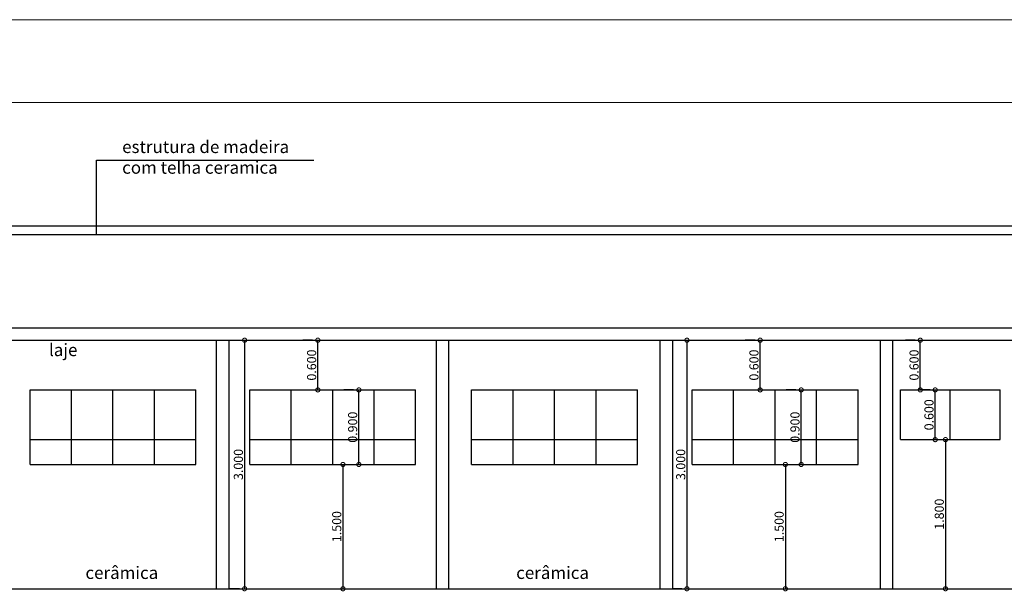
# Model space of a CAD drawing. Units: millimetres. Extents: x 975 to 1950, y 119 to 297.
# Drawn here: x 1022 to 1034, y 171 to 178 of the extents above; entities that cross this region are included whole.
import ezdxf

# ---------------------------------------------------------------- set-up
doc = ezdxf.new("R2010")
doc.units = ezdxf.units.MM
doc.header["$MEASUREMENT"] = 0
doc.linetypes.add('CENTER2', pattern=[1.125, 0.75, -0.125, 0.125, -0.125])
doc.layers.get('0').update_dxf_attribs({"lineweight": 25})
doc.layers.add('CORTE', color=7, linetype='CENTER2', lineweight=25)
doc.layers.add('FININHA', color=7, linetype='Continuous', lineweight=5)
doc.styles.add('FUTURA', font='txt')
doc.dimstyles.new('COTA', dxfattribs={"dimtxt": 0.11, "dimasz": 0.1, "dimexe": 0.18, "dimexo": 0.0625, "dimgap": 0.02, "dimtad": 1, "dimdec": 3, "dimzin": 0, "dimdsep": 46, "dimtxsty": 'Standard', "dimblk1": 'DOTSMALL', "dimblk2": 'DOTSMALL', "dimsah": 1, "dimcen": 0.09, "dimclrt": 3, "dimadec": 0, "dimazin": 0, "dimtfac": 1, "dimtdec": 3, "dimtmove": 2, "dimatfit": 3, "dimldrblk": 'DOTSMALL', "dimfxl": 1, "dimtolj": 1, "dimtzin": 0, "dimarcsym": 0})

# ---------------------------------------------------------------- blocks, each defined once
blk = doc.blocks.new('_DOTSMALL')
at = {"color": 0, "linetype": 'ByBlock', "const_width": 0.5}
blk.add_lwpolyline([(-0.0625, 0, 1), (0.0625, 0, 1)], format="xyb", close=True, dxfattribs=at)
blk = doc.blocks.new('*D42')
at = {"layer": 'CORTE', "color": 0, "linetype": 'Continuous', "lineweight": -2}
for p, q in [((1024.66, 174.432), (1024.66, 171.432)), ((1024.597, 171.432), (1024.48, 171.432))]:
    blk.add_line(p, q, dxfattribs=at)
at = {"layer": 'Defpoints', "color": 0, "linetype": 'Continuous'}
for p in [(1024.66, 174.432), (1024.66, 171.432), (1024.66, 171.432)]:
    blk.add_point(p, dxfattribs=at)
at = {"layer": 'CORTE', "color": 0, "linetype": 'Continuous', "lineweight": -2, "xscale": 0.1, "yscale": 0.1, "zscale": 0.1}
for p, rotation in [((1024.66, 174.432), 90), ((1024.66, 171.432), 270)]:
    blk.add_blockref('_DOTSMALL', p, dxfattribs=dict(at, rotation=rotation))
at = {"layer": 'CORTE', "color": 3, "linetype": 'Continuous', "insert": (1024.585, 172.932), "char_height": 0.11, "attachment_point": 5, "rotation": 90}
blk.add_mtext('\\A1;3.000', dxfattribs=at)
blk = doc.blocks.new('*D43')
at = {"layer": 'CORTE', "color": 0, "linetype": 'Continuous', "lineweight": -2}
for p, q in [((1025.846, 172.932), (1025.846, 171.432)), ((1025.785, 171.432), (1026.026, 171.432))]:
    blk.add_line(p, q, dxfattribs=at)
at = {"layer": 'Defpoints', "color": 0, "linetype": 'Continuous'}
for p in [(1025.723, 172.932), (1025.723, 171.432), (1025.846, 171.432)]:
    blk.add_point(p, dxfattribs=at)
at = {"layer": 'CORTE', "color": 0, "linetype": 'Continuous', "lineweight": -2, "xscale": 0.1, "yscale": 0.1, "zscale": 0.1}
for p, rotation in [((1025.846, 172.932), 90), ((1025.846, 171.432), 270)]:
    blk.add_blockref('_DOTSMALL', p, dxfattribs=dict(at, rotation=rotation))
at = {"layer": 'CORTE', "color": 3, "linetype": 'Continuous', "insert": (1025.771, 172.182), "char_height": 0.11, "attachment_point": 5, "rotation": 90}
blk.add_mtext('\\A1;1.500', dxfattribs=at)
blk = doc.blocks.new('*D44')
at = {"layer": 'CORTE', "color": 0, "linetype": 'Continuous', "lineweight": -2}
for p, q in [((1025.975, 173.832), (1025.858, 173.832)), ((1026.038, 172.932), (1026.038, 173.832))]:
    blk.add_line(p, q, dxfattribs=at)
at = {"layer": 'Defpoints', "color": 0, "linetype": 'Continuous'}
for p in [(1026.038, 173.832), (1026.038, 173.832), (1026.038, 172.932)]:
    blk.add_point(p, dxfattribs=at)
at = {"layer": 'CORTE', "color": 0, "linetype": 'Continuous', "lineweight": -2, "xscale": 0.1, "yscale": 0.1, "zscale": 0.1}
for p, rotation in [((1026.038, 173.832), 90), ((1026.038, 172.932), 270)]:
    blk.add_blockref('_DOTSMALL', p, dxfattribs=dict(at, rotation=rotation))
at = {"layer": 'CORTE', "color": 3, "linetype": 'Continuous', "insert": (1025.963, 173.382), "char_height": 0.11, "attachment_point": 5, "rotation": 90}
blk.add_mtext('\\A1;0.900', dxfattribs=at)
blk = doc.blocks.new('*D45')
at = {"layer": 'CORTE', "color": 0, "linetype": 'Continuous', "lineweight": -2}
for p, q in [((1025.48, 174.432), (1025.363, 174.432)), ((1025.543, 173.832), (1025.543, 174.432))]:
    blk.add_line(p, q, dxfattribs=at)
at = {"layer": 'Defpoints', "color": 0, "linetype": 'Continuous'}
for p in [(1025.543, 174.432), (1025.543, 174.432), (1025.543, 173.832)]:
    blk.add_point(p, dxfattribs=at)
at = {"layer": 'CORTE', "color": 0, "linetype": 'Continuous', "lineweight": -2, "xscale": 0.1, "yscale": 0.1, "zscale": 0.1}
for p, rotation in [((1025.543, 174.432), 90), ((1025.543, 173.832), 270)]:
    blk.add_blockref('_DOTSMALL', p, dxfattribs=dict(at, rotation=rotation))
at = {"layer": 'CORTE', "color": 3, "linetype": 'Continuous', "insert": (1025.468, 174.132), "char_height": 0.11, "attachment_point": 5, "rotation": 90}
blk.add_mtext('\\A1;0.600', dxfattribs=at)
blk = doc.blocks.new('*D383')
at = {"layer": 'CORTE', "color": 0, "linetype": 'Continuous', "lineweight": -2}
for p, q in [((1029.994, 174.432), (1029.994, 171.432)), ((1029.931, 171.432), (1029.814, 171.432))]:
    blk.add_line(p, q, dxfattribs=at)
at = {"layer": 'Defpoints', "color": 0, "linetype": 'Continuous'}
for p in [(1029.994, 174.432), (1029.994, 171.432), (1029.994, 171.432)]:
    blk.add_point(p, dxfattribs=at)
at = {"layer": 'CORTE', "color": 0, "linetype": 'Continuous', "lineweight": -2, "xscale": 0.1, "yscale": 0.1, "zscale": 0.1}
for p, rotation in [((1029.994, 174.432), 90), ((1029.994, 171.432), 270)]:
    blk.add_blockref('_DOTSMALL', p, dxfattribs=dict(at, rotation=rotation))
at = {"layer": 'CORTE', "color": 3, "linetype": 'Continuous', "insert": (1029.919, 172.932), "char_height": 0.11, "attachment_point": 5, "rotation": 90}
blk.add_mtext('\\A1;3.000', dxfattribs=at)
blk = doc.blocks.new('*D384')
at = {"layer": 'CORTE', "color": 0, "linetype": 'Continuous', "lineweight": -2}
for p, q in [((1031.181, 172.932), (1031.181, 171.432)), ((1031.12, 171.432), (1031.361, 171.432))]:
    blk.add_line(p, q, dxfattribs=at)
at = {"layer": 'Defpoints', "color": 0, "linetype": 'Continuous'}
for p in [(1031.057, 172.932), (1031.057, 171.432), (1031.181, 171.432)]:
    blk.add_point(p, dxfattribs=at)
at = {"layer": 'CORTE', "color": 0, "linetype": 'Continuous', "lineweight": -2, "xscale": 0.1, "yscale": 0.1, "zscale": 0.1}
for p, rotation in [((1031.181, 172.932), 90), ((1031.181, 171.432), 270)]:
    blk.add_blockref('_DOTSMALL', p, dxfattribs=dict(at, rotation=rotation))
at = {"layer": 'CORTE', "color": 3, "linetype": 'Continuous', "insert": (1031.106, 172.182), "char_height": 0.11, "attachment_point": 5, "rotation": 90}
blk.add_mtext('\\A1;1.500', dxfattribs=at)
blk = doc.blocks.new('*D385')
at = {"layer": 'CORTE', "color": 0, "linetype": 'Continuous', "lineweight": -2}
for p, q in [((1031.309, 173.832), (1031.192, 173.832)), ((1031.372, 172.932), (1031.372, 173.832))]:
    blk.add_line(p, q, dxfattribs=at)
at = {"layer": 'Defpoints', "color": 0, "linetype": 'Continuous'}
for p in [(1031.372, 173.832), (1031.372, 173.832), (1031.372, 172.932)]:
    blk.add_point(p, dxfattribs=at)
at = {"layer": 'CORTE', "color": 0, "linetype": 'Continuous', "lineweight": -2, "xscale": 0.1, "yscale": 0.1, "zscale": 0.1}
for p, rotation in [((1031.372, 173.832), 90), ((1031.372, 172.932), 270)]:
    blk.add_blockref('_DOTSMALL', p, dxfattribs=dict(at, rotation=rotation))
at = {"layer": 'CORTE', "color": 3, "linetype": 'Continuous', "insert": (1031.297, 173.382), "char_height": 0.11, "attachment_point": 5, "rotation": 90}
blk.add_mtext('\\A1;0.900', dxfattribs=at)
blk = doc.blocks.new('*D386')
at = {"layer": 'CORTE', "color": 0, "linetype": 'Continuous', "lineweight": -2}
for p, q in [((1030.815, 174.432), (1030.697, 174.432)), ((1030.877, 173.832), (1030.877, 174.432))]:
    blk.add_line(p, q, dxfattribs=at)
at = {"layer": 'Defpoints', "color": 0, "linetype": 'Continuous'}
for p in [(1030.877, 174.432), (1030.877, 174.432), (1030.877, 173.832)]:
    blk.add_point(p, dxfattribs=at)
at = {"layer": 'CORTE', "color": 0, "linetype": 'Continuous', "lineweight": -2, "xscale": 0.1, "yscale": 0.1, "zscale": 0.1}
for p, rotation in [((1030.877, 174.432), 90), ((1030.877, 173.832), 270)]:
    blk.add_blockref('_DOTSMALL', p, dxfattribs=dict(at, rotation=rotation))
at = {"layer": 'CORTE', "color": 3, "linetype": 'Continuous', "insert": (1030.802, 174.132), "char_height": 0.11, "attachment_point": 5, "rotation": 90}
blk.add_mtext('\\A1;0.600', dxfattribs=at)
blk = doc.blocks.new('*D391')
at = {"layer": 'CORTE', "color": 0, "linetype": 'Continuous', "lineweight": -2}
for p, q in [((1033.112, 173.232), (1033.112, 171.432)), ((1033.051, 171.432), (1033.292, 171.432))]:
    blk.add_line(p, q, dxfattribs=at)
at = {"layer": 'Defpoints', "color": 0, "linetype": 'Continuous'}
for p in [(1032.988, 173.232), (1032.988, 171.432), (1033.112, 171.432)]:
    blk.add_point(p, dxfattribs=at)
at = {"layer": 'CORTE', "color": 0, "linetype": 'Continuous', "lineweight": -2, "xscale": 0.1, "yscale": 0.1, "zscale": 0.1}
for p, rotation in [((1033.112, 173.232), 90), ((1033.112, 171.432), 270)]:
    blk.add_blockref('_DOTSMALL', p, dxfattribs=dict(at, rotation=rotation))
at = {"layer": 'CORTE', "color": 3, "linetype": 'Continuous', "insert": (1033.037, 172.332), "char_height": 0.11, "attachment_point": 5, "rotation": 90}
blk.add_mtext('\\A1;1.800', dxfattribs=at)
blk = doc.blocks.new('*D392')
at = {"layer": 'CORTE', "color": 0, "linetype": 'Continuous', "lineweight": -2}
for p, q in [((1032.926, 173.832), (1032.808, 173.832)), ((1032.988, 173.232), (1032.988, 173.832))]:
    blk.add_line(p, q, dxfattribs=at)
at = {"layer": 'Defpoints', "color": 0, "linetype": 'Continuous'}
for p in [(1032.988, 173.832), (1032.988, 173.832), (1032.988, 173.232)]:
    blk.add_point(p, dxfattribs=at)
at = {"layer": 'CORTE', "color": 0, "linetype": 'Continuous', "lineweight": -2, "xscale": 0.1, "yscale": 0.1, "zscale": 0.1}
for p, rotation in [((1032.988, 173.832), 90), ((1032.988, 173.232), 270)]:
    blk.add_blockref('_DOTSMALL', p, dxfattribs=dict(at, rotation=rotation))
at = {"layer": 'CORTE', "color": 3, "linetype": 'Continuous', "insert": (1032.913, 173.532), "char_height": 0.11, "attachment_point": 5, "rotation": 90}
blk.add_mtext('\\A1;0.600', dxfattribs=at)
blk = doc.blocks.new('*D393')
at = {"layer": 'CORTE', "color": 0, "linetype": 'Continuous', "lineweight": -2}
for p, q in [((1032.746, 174.432), (1032.628, 174.432)), ((1032.808, 173.832), (1032.808, 174.432))]:
    blk.add_line(p, q, dxfattribs=at)
at = {"layer": 'Defpoints', "color": 0, "linetype": 'Continuous'}
for p in [(1032.808, 174.432), (1032.808, 174.432), (1032.808, 173.832)]:
    blk.add_point(p, dxfattribs=at)
at = {"layer": 'CORTE', "color": 0, "linetype": 'Continuous', "lineweight": -2, "xscale": 0.1, "yscale": 0.1, "zscale": 0.1}
for p, rotation in [((1032.808, 174.432), 90), ((1032.808, 173.832), 270)]:
    blk.add_blockref('_DOTSMALL', p, dxfattribs=dict(at, rotation=rotation))
at = {"layer": 'CORTE', "color": 3, "linetype": 'Continuous', "insert": (1032.733, 174.132), "char_height": 0.11, "attachment_point": 5, "rotation": 90}
blk.add_mtext('\\A1;0.600', dxfattribs=at)

msp = doc.modelspace()

# ---------------------------------------------------------------- linework, layer by layer
at = {"layer": 'CORTE', "color": 252, "linetype": 'Continuous'}
for p, q in [((1022.8728, 175.7026), (1022.8728, 176.605)), ((1022.8728, 176.605), (1025.4952, 176.605)), ((1022.0728, 172.932), (1022.0728, 173.832)), ((1022.0728, 173.832), (1024.0728, 173.832)), ((1022.5728, 172.932), (1022.5728, 173.832)), ((1023.0728, 172.932), (1023.0728, 173.832)), ((1023.5728, 172.932), (1023.5728, 173.832)), ((1024.0728, 172.932), (1024.0728, 173.832)), ((1024.7228, 172.932), (1024.7228, 173.832)), ((1024.7228, 173.832), (1026.7228, 173.832)), ((1025.2228, 172.932), (1025.2228, 173.832)), ((1025.7228, 172.932), (1025.7228, 173.832)), ((1026.2228, 172.932), (1026.2228, 173.832)), ((1026.7228, 172.932), (1026.7228, 173.832)), ((1027.3978, 172.932), (1027.3978, 173.832)), ((1027.3978, 173.832), (1029.3978, 173.832)), ((1027.8978, 172.932), (1027.8978, 173.832)), ((1028.3978, 172.932), (1028.3978, 173.832)), ((1028.8978, 172.932), (1028.8978, 173.832)), ((1029.3978, 172.932), (1029.3978, 173.832)), ((1030.0571, 172.932), (1030.0571, 173.832)), ((1030.0571, 173.832), (1032.0571, 173.832)), ((1030.5571, 172.932), (1030.5571, 173.832)), ((1031.0571, 172.932), (1031.0571, 173.832)), ((1031.5571, 172.932), (1031.5571, 173.832)), ((1032.0571, 172.932), (1032.0571, 173.832)), ((1032.5696, 173.232), (1032.5696, 173.832)), ((1032.5696, 173.832), (1033.1696, 173.832)), ((1033.1696, 173.232), (1033.1696, 173.832)), ((1033.1696, 173.232), (1033.1696, 173.832)), ((1033.1696, 173.832), (1033.7696, 173.832)), ((1033.7696, 173.232), (1033.7696, 173.832)), ((1022.0728, 173.232), (1024.0728, 173.232)), ((1022.0728, 173.232), (1024.0728, 173.232)), ((1024.7228, 173.232), (1026.7228, 173.232)), ((1024.7228, 173.232), (1026.7228, 173.232)), ((1027.3978, 173.232), (1029.3978, 173.232)), ((1030.0571, 173.232), (1032.0571, 173.232)), ((1030.0571, 173.232), (1032.0571, 173.232)), ((1032.5696, 173.232), (1033.1696, 173.232)), ((1033.1696, 173.232), (1033.7696, 173.232)), ((1022.0728, 172.932), (1024.0728, 172.932)), ((1024.7228, 172.932), (1026.7228, 172.932)), ((1027.3978, 172.932), (1029.3978, 172.932)), ((1030.0571, 172.932), (1032.0571, 172.932))]:
    msp.add_line(p, q, dxfattribs=at)
at = {"layer": 'CORTE', "linetype": 'Continuous'}
for p, q in [((1034.7728, 175.8086), (1018.5228, 175.8086)), ((1034.7728, 175.7026), (1018.5228, 175.7026)), ((1012.0228, 174.582), (1037.9728, 174.582)), ((1012.0228, 174.432), (1037.9728, 174.432)), ((1024.3228, 171.432), (1024.3228, 174.432)), ((1024.4728, 171.432), (1024.4728, 174.432)), ((1026.9728, 171.432), (1026.9728, 174.432)), ((1027.1228, 171.432), (1027.1228, 174.432)), ((1029.6728, 171.432), (1029.6728, 174.432)), ((1029.8228, 171.432), (1029.8228, 174.432)), ((1032.3228, 174.432), (1032.3228, 171.432)), ((1032.4728, 174.432), (1032.4728, 171.432)), ((1012.7728, 171.432), (1037.2228, 171.432))]:
    msp.add_line(p, q, dxfattribs=at)
at = {"layer": 'FININHA'}
for p, q in [((977.2871, 178.3012), (1062.2723, 178.3012)), ((978.2871, 177.3012), (1061.2726, 177.3012))]:
    msp.add_line(p, q, dxfattribs=at)

# ---------------------------------------------------------------- texts
at = {"layer": 'CORTE', "linetype": 'Continuous', "char_height": 0.15, "attachment_point": 1, "style": 'FUTURA'}
for s, insert, width in [('estrutura de madeira com telha ceramica', (1023.1835, 176.8414), 2.2772), ('laje', (1022.3009, 174.39), 1.2772), ('cerâmica', (1022.7407, 171.7), 1.2772), ('cerâmica', (1027.9352, 171.7), 1.2772)]:
    msp.add_mtext(s, dxfattribs=dict(at, insert=insert, width=width))

# ---------------------------------------------------------------- dimensions: what is measured, and where the dimension line sits
at = {"layer": 'CORTE', "color": 1, "linetype": 'Continuous'}
for base, p1, p2, picture, middle in [((1024.6596, 171.432), (1024.6596, 174.432), (1024.6596, 171.432), '*D42', (1024.5846, 172.932)), ((1025.5428, 174.432), (1025.5428, 173.832), (1025.5428, 174.432), '*D45', (1025.4678, 174.132)), ((1029.9939, 171.432), (1029.9939, 174.432), (1029.9939, 171.432), '*D383', (1029.9189, 172.932)), ((1030.8771, 174.432), (1030.8771, 173.832), (1030.8771, 174.432), '*D386', (1030.8021, 174.132)), ((1032.8083, 174.432), (1032.8083, 173.832), (1032.8083, 174.432), '*D393', (1032.7333, 174.132)), ((1026.0376, 173.832), (1026.0376, 172.932), (1026.0376, 173.832), '*D44', (1025.9626, 173.382)), ((1031.3719, 173.832), (1031.3719, 172.932), (1031.3719, 173.832), '*D385', (1031.2969, 173.382)), ((1032.9883, 173.832), (1032.9883, 173.232), (1032.9883, 173.832), '*D392', (1032.9133, 173.532)), ((1033.1119, 171.432), (1032.9883, 173.232), (1032.9883, 171.432), '*D391', (1033.0369, 172.332)), ((1025.8464, 171.432), (1025.7228, 172.932), (1025.7228, 171.432), '*D43', (1025.7714, 172.182)), ((1031.1807, 171.432), (1031.0571, 172.932), (1031.0571, 171.432), '*D384', (1031.1057, 172.182))]:
    dim = msp.add_linear_dim(base=base, p1=p1, p2=p2, angle=90, dimstyle='COTA', override={"dimse1": 1}, dxfattribs=at)
    dim.commit()
    dim.dimension.update_dxf_attribs({"geometry": picture, "text_midpoint": middle})

doc.saveas('drawing.dxf')
